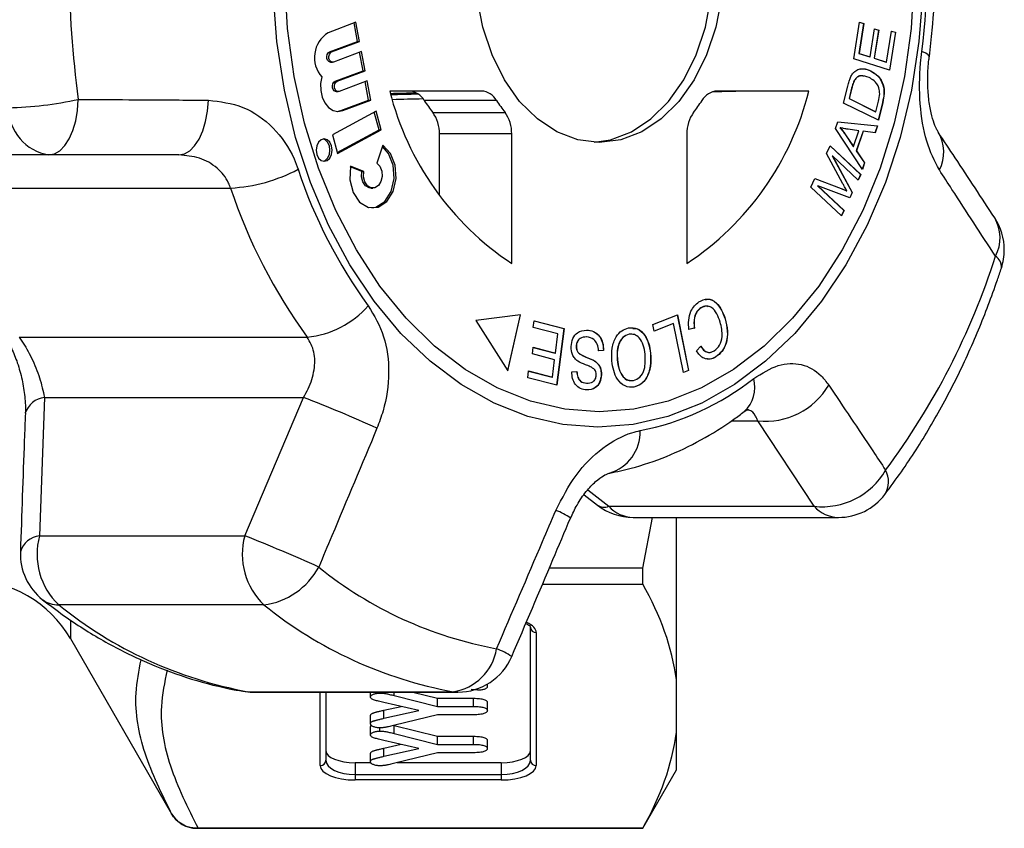
# Model space of a CAD drawing. Extents: x -40 to 608, y 8 to 358.
# Drawn here: x 200 to 233, y 12 to 40 of the extents above; entities that cross this region are included whole.
import ezdxf

# ---------------------------------------------------------------- set-up
doc = ezdxf.new("R2010")
doc.units = 0
doc.layers.get('0').update_dxf_attribs({"linetype": 'CONTINUOUS'})

msp = doc.modelspace()

# ---------------------------------------------------------------- linework, layer by layer
at = {"color": 7, "linetype": 'CONTINUOUS'}
for p, q in [((211.183, 40.088), (210.226, 39.725)), ((211.236, 39.433), (211.117, 40.063)), ((211.307, 39.433), (211.183, 40.088)), ((228.228, 38.832), (228.425, 40.086)), ((228.562, 40.041), (228.402, 39.016)), ((228.569, 40.041), (228.409, 39.016)), ((228.425, 40.086), (228.569, 40.041)), ((228.425, 40.084), (228.562, 40.041)), ((228.562, 40.041), (228.569, 40.041)), ((228.785, 38.898), (228.935, 39.858)), ((229.072, 39.813), (228.921, 38.853)), ((229.079, 39.813), (228.928, 38.853)), ((228.935, 39.858), (229.079, 39.813)), ((228.935, 39.856), (229.072, 39.813)), ((229.072, 39.813), (229.079, 39.813)), ((229.346, 38.722), (229.513, 39.787)), ((229.512, 39.785), (229.651, 39.742)), ((229.513, 39.787), (229.658, 39.742)), ((229.651, 39.742), (229.448, 38.45)), ((229.658, 39.742), (229.455, 38.448)), ((229.651, 39.742), (229.658, 39.742)), ((210.279, 39.07), (211.236, 39.433)), ((210.35, 39.07), (211.307, 39.433)), ((211.236, 39.433), (211.307, 39.433)), ((210.279, 39.07), (210.35, 39.07)), ((211.373, 39.083), (210.416, 38.72)), ((211.427, 38.428), (211.307, 39.058)), ((211.497, 38.428), (211.373, 39.083)), ((229.455, 38.448), (228.228, 38.832)), ((228.402, 39.016), (228.778, 38.898)), ((228.402, 39.016), (228.409, 39.016)), ((228.409, 39.016), (228.785, 38.898)), ((228.778, 38.898), (228.785, 38.898)), ((228.921, 38.853), (229.339, 38.722)), ((228.921, 38.853), (228.928, 38.853)), ((228.928, 38.853), (229.346, 38.722)), ((210.312, 38.714), (210.383, 38.714)), ((229.339, 38.722), (229.346, 38.722)), ((210.469, 38.065), (211.427, 38.428)), ((210.54, 38.065), (211.497, 38.428)), ((211.427, 38.428), (211.497, 38.428)), ((228.249, 38.104), (228.256, 38.104)), ((228.803, 38.421), (228.81, 38.421)), ((210.469, 38.065), (210.54, 38.065)), ((211.564, 38.079), (210.606, 37.716)), ((211.617, 37.423), (211.498, 38.054)), ((211.688, 37.423), (211.564, 38.079)), ((227.876, 37.32), (228.02, 37.9)), ((228.153, 37.827), (228.065, 37.473)), ((228.16, 37.827), (228.072, 37.473)), ((228.153, 37.827), (228.16, 37.827)), ((210.502, 37.71), (210.573, 37.71)), ((210.66, 37.061), (211.617, 37.423)), ((210.73, 37.061), (211.688, 37.423)), ((211.617, 37.423), (211.688, 37.423)), ((215.477, 37.731), (212.337, 37.731)), ((226.691, 37.731), (223.551, 37.731)), ((228.065, 37.473), (228.975, 37.022)), ((228.065, 37.473), (228.072, 37.473)), ((228.072, 37.473), (228.982, 37.022)), ((215.998, 37.407), (213.523, 37.407)), ((229.068, 36.73), (227.876, 37.32)), ((228.982, 37.022), (229.071, 37.382)), ((229.211, 37.338), (229.062, 36.733)), ((229.218, 37.338), (229.068, 36.73)), ((229.211, 37.338), (229.218, 37.338)), ((211.87, 37.036), (210.378, 36.226)), ((210.538, 37.033), (210.66, 37.061)), ((210.66, 37.061), (210.73, 37.061)), ((211.972, 36.403), (211.809, 37.003)), ((212.042, 36.403), (211.87, 37.036)), ((213.811, 36.999), (216.286, 36.999)), ((228.975, 37.022), (228.982, 37.022)), ((227.601, 36.446), (227.681, 36.674)), ((228.521, 35.042), (227.601, 36.446)), ((227.681, 36.674), (229.042, 36.542)), ((227.681, 36.673), (229.035, 36.542)), ((227.751, 36.472), (227.759, 36.472)), ((228.405, 36.371), (228.033, 36.422)), ((229.035, 36.542), (228.951, 36.301)), ((229.042, 36.542), (228.958, 36.3)), ((229.035, 36.542), (229.042, 36.542)), ((210.378, 36.226), (210.55, 35.593)), ((210.541, 35.626), (211.972, 36.403)), ((210.55, 35.593), (212.042, 36.403)), ((211.972, 36.403), (212.042, 36.403)), ((216.515, 36.262), (214.04, 36.262)), ((214.04, 34.156), (214.04, 36.262)), ((216.515, 31.822), (216.515, 36.262)), ((222.512, 36.262), (222.512, 31.822)), ((227.938, 36.235), (228.209, 35.828)), ((227.938, 36.235), (227.945, 36.235)), ((227.945, 36.235), (228.216, 35.828)), ((228.216, 35.828), (228.405, 36.371)), ((228.543, 36.352), (228.31, 35.682)), ((228.55, 36.352), (228.317, 35.682)), ((228.543, 36.352), (228.55, 36.352)), ((228.958, 36.3), (228.55, 36.352)), ((212.106, 35.876), (211.9, 35.263)), ((227.292, 35.591), (227.416, 35.856)), ((227.414, 35.851), (228.46, 34.872)), ((227.416, 35.856), (228.467, 34.872)), ((228.209, 35.828), (228.216, 35.828)), ((200.67, 35.543), (193.643, 35.543)), ((205.117, 35.543), (200.67, 35.543)), ((227.857, 34.551), (227.292, 35.591)), ((227.491, 35.506), (228.169, 34.25)), ((227.491, 35.506), (227.498, 35.506)), ((227.498, 35.506), (228.176, 34.25)), ((228.378, 34.682), (227.498, 35.506)), ((228.31, 35.682), (228.592, 35.267)), ((228.31, 35.682), (228.317, 35.682)), ((228.317, 35.682), (228.599, 35.267)), ((211.383, 34.975), (210.987, 35.13)), ((211.454, 34.975), (210.992, 35.155)), ((228.592, 35.267), (228.516, 35.049)), ((228.599, 35.267), (228.521, 35.042)), ((228.592, 35.267), (228.599, 35.267)), ((211.383, 34.975), (211.454, 34.975)), ((226.752, 34.437), (226.89, 34.733)), ((226.889, 34.731), (227.792, 34.389)), ((226.89, 34.733), (227.799, 34.389)), ((228.46, 34.872), (228.373, 34.687)), ((228.467, 34.872), (228.378, 34.682)), ((228.46, 34.872), (228.467, 34.872)), ((197.022, 34.408), (206.891, 34.408)), ((211.692, 34.402), (211.762, 34.402)), ((227.803, 33.454), (226.752, 34.437)), ((226.99, 34.481), (227.885, 33.643)), ((226.99, 34.481), (226.997, 34.481)), ((226.997, 34.481), (227.892, 33.643)), ((228.093, 34.073), (226.997, 34.481)), ((227.792, 34.389), (227.799, 34.389)), ((227.982, 34.314), (227.989, 34.314)), ((228.169, 34.25), (228.087, 34.075)), ((228.176, 34.25), (228.093, 34.073)), ((228.169, 34.25), (228.176, 34.25)), ((227.885, 33.643), (227.798, 33.458)), ((227.892, 33.643), (227.803, 33.454)), ((227.885, 33.643), (227.892, 33.643)), ((216.82, 30.066), (215.289, 29.866)), ((216.38, 28.155), (216.812, 30.065)), ((216.385, 28.147), (216.82, 30.066)), ((221.346, 29.729), (222.19, 30.066)), ((222.183, 30.064), (222.565, 28.157)), ((222.19, 30.066), (222.572, 28.157)), ((222.994, 30.306), (223.001, 30.306)), ((215.289, 29.866), (216.385, 28.147)), ((217.254, 29.634), (217.283, 29.863)), ((217.283, 29.863), (218.31, 29.599)), ((217.283, 29.862), (218.303, 29.599)), ((221.391, 29.503), (221.346, 29.729)), ((222.056, 29.77), (221.391, 29.503)), ((222.049, 29.77), (221.391, 29.506)), ((222.049, 29.77), (222.056, 29.77)), ((222.393, 28.086), (222.056, 29.77)), ((223.818, 29.928), (223.826, 29.928)), ((218.098, 29.416), (217.254, 29.634)), ((218.013, 28.754), (218.098, 29.416)), ((218.303, 29.599), (218.053, 27.656)), ((218.31, 29.599), (218.06, 27.654)), ((218.303, 29.599), (218.31, 29.599)), ((219.074, 29.542), (219.081, 29.542)), ((220.66, 29.388), (220.531, 29.397)), ((220.531, 29.397), (220.538, 29.397)), ((222.764, 29.608), (222.575, 29.562)), ((222.771, 29.608), (222.582, 29.562)), ((222.764, 29.608), (222.771, 29.608)), ((199.646, 29.3), (209.515, 29.3)), ((222.836, 28.833), (222.986, 28.994)), ((217.223, 28.722), (217.252, 28.95)), ((217.984, 28.526), (217.223, 28.722)), ((217.252, 28.95), (218.013, 28.754)), ((217.252, 28.948), (218.006, 28.754)), ((218.006, 28.754), (218.013, 28.754)), ((218.721, 28.986), (218.728, 28.986)), ((218.878, 28.699), (218.885, 28.699)), ((219.655, 28.843), (219.48, 28.83)), ((219.662, 28.843), (219.487, 28.83)), ((219.655, 28.843), (219.662, 28.843)), ((221.264, 28.75), (221.271, 28.75)), ((217.907, 27.93), (217.984, 28.526)), ((219.393, 28.454), (219.4, 28.454)), ((220.128, 28.519), (220.135, 28.519)), ((223.502, 28.623), (223.509, 28.623)), ((217.065, 27.91), (217.094, 28.139)), ((217.094, 28.139), (217.907, 27.93)), ((217.094, 28.137), (217.9, 27.93)), ((218.57, 28.107), (218.748, 28.118)), ((219.582, 28.013), (219.589, 28.013)), ((222.572, 28.157), (222.393, 28.086)), ((222.565, 28.157), (222.393, 28.088)), ((222.565, 28.157), (222.572, 28.157)), ((218.06, 27.654), (217.065, 27.91)), ((217.9, 27.93), (217.907, 27.93)), ((219.074, 27.722), (219.081, 27.722)), ((220.693, 27.587), (220.7, 27.587)), ((200.514, 27.234), (200.347, 22.493)), ((200.514, 27.234), (209.385, 27.234)), ((207.374, 22.493), (209.385, 27.234)), ((226.868, 23.505), (224.938, 26.435)), ((218.991, 23.9), (219.45, 23.543)), ((219.841, 23.505), (226.868, 23.505)), ((220.672, 23.123), (227.7, 23.123)), ((221.001, 21.387), (221.332, 23.123)), ((222.156, 17.554), (222.156, 23.123)), ((200.347, 22.493), (207.374, 22.493)), ((221.001, 21.387), (217.803, 21.387)), ((221.001, 20.84), (221.001, 21.387)), ((217.571, 20.84), (221.001, 20.84)), ((208.031, 20.127), (201.004, 20.127)), ((217.156, 14.808), (217.156, 19.365)), ((201.403, 18.971), (204.867, 12.971)), ((217.356, 19.18), (217.356, 14.624)), ((222.156, 15.76), (222.156, 17.554)), ((215.342, 17.204), (215.126, 17.226)), ((215.682, 17.329), (215.682, 17.41)), ((207.478, 17.152), (214.505, 17.152)), ((207.648, 17.138), (214.675, 17.138)), ((210.156, 17.138), (210.156, 14.808)), ((211.682, 16.972), (211.682, 17.138)), ((212.001, 17.104), (212.001, 17.138)), ((212.492, 17.019), (213.977, 16.649)), ((213.128, 17.138), (213.977, 16.926)), ((213.977, 16.926), (215.204, 16.926)), ((213.977, 16.649), (213.977, 16.926)), ((215.204, 16.649), (215.204, 16.926)), ((213.332, 16.511), (212.142, 16.784)), ((212.142, 16.518), (212.725, 16.65)), ((213.977, 16.649), (215.204, 16.649)), ((215.682, 16.505), (215.682, 16.782)), ((211.682, 16.052), (211.682, 16.329)), ((212.142, 16.241), (212.142, 16.518)), ((212.142, 16.241), (213.332, 16.511)), ((213.977, 16.362), (212.513, 16)), ((215.204, 16.362), (213.977, 16.362)), ((211.682, 15.671), (211.682, 15.948)), ((212.001, 15.803), (212.001, 15.915)), ((212.492, 15.995), (213.977, 15.625)), ((212.492, 15.718), (212.492, 15.995)), ((212.492, 15.718), (213.977, 15.348)), ((213.977, 15.625), (215.204, 15.625)), ((213.977, 15.348), (213.977, 15.625)), ((215.204, 15.348), (215.204, 15.625)), ((222.156, 14.471), (222.156, 15.76)), ((213.332, 15.21), (212.142, 15.483)), ((212.142, 15.217), (212.725, 15.349)), ((212.142, 14.94), (212.142, 15.217)), ((212.142, 14.94), (213.332, 15.21)), ((213.977, 15.348), (215.204, 15.348)), ((215.682, 15.204), (215.682, 15.481)), ((211.682, 14.751), (211.682, 15.028)), ((213.977, 15.061), (212.513, 14.699)), ((215.204, 15.061), (213.977, 15.061)), ((211.694, 14.719), (211.156, 14.719)), ((211.156, 14.719), (211.156, 14.311)), ((216.156, 14.719), (212.592, 14.719)), ((216.156, 14.719), (216.156, 14.311)), ((211.156, 14.311), (211.156, 14.127)), ((211.156, 14.311), (216.156, 14.311)), ((216.156, 14.311), (216.156, 14.127)), ((221.001, 12.471), (222.156, 14.471)), ((216.156, 14.127), (211.156, 14.127)), ((221.001, 12.474), (205.776, 12.474)), ((221.001, 12.471), (221.001, 12.474)), ((205.733, 12.471), (221.001, 12.471))]:
    msp.add_line(p, q, dxfattribs=at)
at = {"color": 8, "linetype": 'CONTINUOUS'}
for p, q in [((224.041, 26.435), (224.938, 26.435)), ((219.12, 24.065), (219.841, 23.505)), ((201.403, 19.584), (201.403, 18.971)), ((207.307, 17.167), (207.478, 17.152)), ((207.648, 17.138), (207.478, 17.152)), ((209.956, 14.624), (209.956, 17.138)), ((212.492, 17.019), (212.492, 17.138)), ((214.675, 17.138), (214.505, 17.152)), ((204.867, 12.971), (204.867, 12.972)), ((205.733, 12.474), (205.733, 12.471))]:
    msp.add_line(p, q, dxfattribs=at)
at = {"color": 7, "linetype": 'CONTINUOUS', "flags": 128}
for points in [[(219.337, 35.977), (219.897, 36.062), (220.611, 36.333), (221.282, 36.775), (221.887, 37.375), (222.41, 38.115), (222.835, 38.971), (223.147, 39.919), (223.338, 40.929), (223.403, 41.971), (223.338, 43.013), (223.147, 44.023), (222.835, 44.971), (222.41, 45.828), (221.887, 46.568), (221.282, 47.167), (220.611, 47.609), (219.897, 47.88), (219.337, 47.966)], [(219.514, 26.735), (218.329, 26.827), (217.158, 27.103), (216.016, 27.56), (214.916, 28.192), (213.872, 28.991), (212.896, 29.947), (212.001, 31.05), (211.197, 32.285), (210.494, 33.638), (209.901, 35.091), (209.424, 36.629), (209.07, 38.231), (208.842, 39.878), (208.744, 41.551)], [(230.284, 41.551), (230.186, 39.878), (229.958, 38.231), (229.604, 36.629), (229.127, 35.091), (228.533, 33.638), (227.83, 32.285), (227.027, 31.05), (226.131, 29.947), (225.156, 28.991), (224.112, 28.192), (223.012, 27.56), (221.87, 27.103), (220.699, 26.827), (219.514, 26.735)], [(219.466, 26.217), (218.261, 26.309), (217.071, 26.585), (215.909, 27.042), (214.788, 27.673), (213.722, 28.472), (212.724, 29.429), (211.805, 30.534), (210.975, 31.772), (210.245, 33.13), (209.623, 34.592), (209.117, 36.14), (208.732, 37.757), (208.472, 39.423), (208.342, 41.118)], [(219.514, 35.971), (218.777, 36.062), (218.063, 36.333), (217.393, 36.775), (216.787, 37.375), (216.264, 38.115), (215.84, 38.971), (215.527, 39.919), (215.336, 40.929)], [(230.589, 41.118), (230.459, 39.423), (230.2, 37.757), (229.814, 36.14), (229.308, 34.592), (228.686, 33.13), (227.956, 31.772), (227.127, 30.534), (226.207, 29.429), (225.209, 28.472), (224.143, 27.673), (223.023, 27.042), (221.86, 26.585), (220.67, 26.309), (219.466, 26.217)], [(223.692, 40.929), (223.501, 39.919), (223.188, 38.971), (222.764, 38.115), (222.241, 37.375), (221.635, 36.775), (220.965, 36.333), (220.251, 36.062), (219.514, 35.971)], [(210.312, 38.714), (210.295, 38.716), (210.248, 38.738), (210.211, 38.785), (210.189, 38.848), (210.185, 38.919), (210.201, 38.986), (210.234, 39.039), (210.279, 39.07)], [(210.416, 38.72), (210.366, 38.716), (210.319, 38.738), (210.281, 38.785), (210.259, 38.848), (210.256, 38.919), (210.272, 38.986), (210.305, 39.039), (210.35, 39.07)], [(210.011, 38.216), (209.969, 37.985), (209.974, 37.748), (210.025, 37.521), (210.117, 37.323), (210.245, 37.168), (210.397, 37.068), (210.564, 37.031), (210.73, 37.061)], [(210.502, 37.71), (210.486, 37.711), (210.438, 37.734), (210.401, 37.78), (210.379, 37.844), (210.376, 37.914), (210.392, 37.981), (210.425, 38.034), (210.469, 38.065)], [(210.606, 37.716), (210.556, 37.711), (210.509, 37.734), (210.472, 37.78), (210.45, 37.844), (210.446, 37.914), (210.462, 37.981), (210.495, 38.034), (210.54, 38.065)], [(200.67, 35.543), (200.86, 35.579), (201.044, 35.686), (201.214, 35.86), (201.364, 36.094), (201.49, 36.381), (201.586, 36.709), (201.649, 37.068), (201.676, 37.443)], [(205.117, 35.543), (205.306, 35.578), (205.49, 35.683), (205.659, 35.854), (205.81, 36.085), (205.936, 36.367), (206.033, 36.691), (206.098, 37.045), (206.128, 37.417)], [(210.091, 36.091), (209.987, 36.062), (209.898, 35.979), (209.84, 35.854), (209.819, 35.707), (209.84, 35.56), (209.898, 35.435), (209.987, 35.352), (210.091, 35.323), (210.195, 35.352), (210.283, 35.435), (210.342, 35.56), (210.362, 35.707), (210.342, 35.854), (210.283, 35.979), (210.195, 36.062), (210.091, 36.091)], [(210.055, 35.326), (210.124, 35.352), (210.212, 35.435), (210.271, 35.56), (210.292, 35.707), (210.271, 35.854), (210.212, 35.979), (210.124, 36.062), (210.055, 36.088)], [(210.992, 35.155), (210.971, 34.693), (211.083, 34.258), (211.309, 33.923), (211.611, 33.744), (211.939, 33.752), (212.236, 33.944), (212.455, 34.29), (212.557, 34.73), (212.525, 35.191), (212.366, 35.595), (212.106, 35.876)], [(211.727, 33.725), (211.868, 33.752), (212.166, 33.944), (212.384, 34.29), (212.486, 34.73), (212.455, 35.191), (212.295, 35.595), (212.091, 35.833)], [(211.9, 35.263), (212.004, 35.151), (212.068, 34.989), (212.08, 34.805), (212.039, 34.629), (211.952, 34.491), (211.833, 34.414), (211.702, 34.411), (211.581, 34.482), (211.491, 34.616), (211.446, 34.79), (211.454, 34.975)], [(211.692, 34.402), (211.631, 34.411), (211.51, 34.482), (211.42, 34.616), (211.375, 34.79), (211.383, 34.975)]]:
    msp.add_lwpolyline(points, dxfattribs=at)
at = {"color": 8, "linetype": 'CONTINUOUS', "flags": 128}
msp.add_lwpolyline([(230.813, 38.917), (230.813, 38.929), (230.779, 38.975), (230.692, 39.027), (230.556, 39.082)], dxfattribs=at)
at = {"color": 7, "linetype": 'CONTINUOUS'}
for centre, radius, start, end in [((234.443, 41.971), 33.078, 172.1323, 187.8677), ((208.198, 41.971), 22.544, 352.6369, 7.3631), ((210.762, 38.879), 1.002, 122.3818, 221.4238), ((199, 49.709), 12.554, 271.2851, 282.3085), ((222.058, 40.173), 10.023, 194.1011, 236.4276), ((212.966, 37.093), 0.639, 29.451, 86.8232), ((215.441, 37.093), 0.639, 29.451, 86.8232), ((216.97, 40.173), 10.023, 303.5724, 345.8989), ((223.586, 37.093), 0.639, 93.1768, 150.549), ((200.933, 37.174), 1.652, 180.5378, 260.8087), ((218.725, 40.779), 6.2, 212.9534, 217.5754), ((221.2, 40.779), 6.2, 212.9534, 217.5754), ((217.828, 40.779), 6.2, 322.4246, 327.0466), ((212.821, 36.287), 1.219, 358.8236, 35.7042), ((215.296, 36.287), 1.219, 358.8236, 35.7042), ((223.732, 36.287), 1.219, 144.2958, 181.1764), ((206.596, 39.959), 5.559, 273.0364, 297.9514), ((225.334, 40.382), 16.991, 198.2943, 216.0888), ((224.516, 40.234), 18.563, 198.2943, 216.0888), ((231.38, 32.288), 2, 0, 33.3024), ((209.322, 39.645), 24.935, 323.302, 342.3149), ((231.38, 32.288), 2, 341.8292, 0), ((209.2, 32.482), 3.197, 275.6452, 318.7436), ((219.106, 35.153), 9.237, 281.294, 308.0641), ((225.216, 28.915), 2.495, 263.6151, 329.6947), ((191.495, -18.907), 49.488, 65.647, 68.8071), ((227.151, 25.981), 2.492, 263.4812, 330.2327), ((227.7, 25.123), 2, 270, 322.7306), ((220.672, 25.123), 2, 232.2079, 270), ((200.44, 21.719), 0.78, 96.8325, 163.2624), ((202.664, 21.862), 2.401, 164.7734, 226.2793), ((209.691, 21.862), 2.401, 164.7734, 226.2793), ((188.108, -26.635), 52.77, 65.6004, 68.5864), ((201.692, 21.875), 2, 178.0378, 231.7916), ((207.717, 22.588), 2.48, 277.2705, 331.9794), ((218.444, 31.975), 13.573, 231.0272, 259.6147), ((197.939, 16.971), 4, 30, 90), ((210.079, 31.345), 14.429, 231.0272, 259.6147), ((217.106, 31.345), 14.429, 231.0272, 259.6147), ((217.348, 19.373), 0.193, 182.3555, 272.1761), ((214.241, 18.912), 1.779, 278.5338, 350.6808), ((214.675, 19.138), 2, 270, 336.9626), ((207.648, 19.138), 2, 260.2894, 270), ((209.963, 14.816), 0.193, 267.8239, 357.6445), ((217.348, 14.816), 0.193, 182.3555, 272.1761), ((205.733, 13.471), 1, 210, 270)]:
    msp.add_arc(centre, radius, start, end, dxfattribs=at)
at = {"color": 8, "linetype": 'CONTINUOUS'}
for centre, radius, start, end in [((229.966, 35.639), 1.339, 332.7286, 30.9965), ((231.885, 32.704), 1.351, 332.0079, 30.3148), ((232.859, 31.707), 0.424, 354.2316, 58.8042), ((223.715, 27.579), 1.127, 312.4177, 15.5117), ((200.606, 26.459), 0.78, 96.7328, 162.7879), ((219.445, 26.052), 1.471, 286.2298, 1.6599), ((228.599, 24.347), 0.818, 327.7768, 28.9747), ((217.274, 21.318), 2.179, 54.8565, 69.7619), ((219.679, 23.896), 0.423, 236.9361, 292.491), ((220.701, 24.281), 1.159, 222.0771, 268.5648), ((227.729, 24.281), 1.159, 222.0771, 268.5648), ((200.98, 20.995), 0.868, 232.8299, 271.635), ((215.124, 16.305), 2.478, 55.8305, 69.363)]:
    msp.add_arc(centre, radius, start, end, dxfattribs=at)
at = {"color": 7, "linetype": 'CONTINUOUS'}
for centre, major_axis, ratio, start_param, end_param in [((380.015, 41.971), (455.808, 11.248), 0.00043, 4.335718, 4.337788), ((380.015, 41.971), (546.97, 13.498), 0.00043, 4.400874, 4.402666), ((742.294, 50.697), (707.062, 17.45), 0.000373, 3.865231, 3.867476), ((742.294, 50.697), (707.062, 17.45), 0.000373, 3.888404, 3.890022), ((211.156, 15.133), (1, 0), 0.414214, 3.141593, 4.712389), ((216.156, 15.133), (1, 0), 0.414214, 4.712389, 6.283185), ((211.156, 14.624), (1.2, 0), 0.414214, 3.141593, 4.712389), ((211.156, 14.808), (1, 0), 0.497056, 3.141593, 4.712389), ((216.156, 14.808), (1, 0), 0.497056, 4.712389, 6.283185), ((216.156, 14.624), (1.2, 0), 0.414214, 4.712389, 6.283185)]:
    msp.add_ellipse(centre, major_axis=major_axis, ratio=ratio, start_param=start_param, end_param=end_param, dxfattribs=at)
at = {"color": 8, "linetype": 'CONTINUOUS'}
msp.add_ellipse((216.156, 19.18), major_axis=(1.2, 0), ratio=0.414214, start_param=0, end_param=0.75291, dxfattribs=at)
at = {"color": 7, "linetype": 'CONTINUOUS'}
for points, knots in [([(230.814, 38.918), (230.849, 39.218), (230.95, 40.076), (231.025, 41.507), (230.999, 43.173), (230.9, 44.344), (230.823, 44.948), (230.814, 45.024)], [0, 0, 0, 0, 0.1484927, 0.4244536, 0.7004987, 0.9620943, 1, 1, 1, 1]), ([(231.156, 35.025), (230.998, 35.333), (230.678, 35.954), (230.47, 37.27), (230.472, 38.357), (230.541, 38.949), (230.556, 39.082)], [0, 0, 0, 0, 0.303776, 0.611412, 0.912925, 1, 1, 1, 1]), ([(231.116, 36.33), (231.098, 36.358), (231.057, 36.421), (230.946, 36.686), (230.844, 37.085), (230.77, 37.605), (230.755, 38.191), (230.773, 38.649), (230.811, 38.878), (230.818, 38.915)], [0, 0, 0, 0, 0.1181161, 0.272229, 0.4385055, 0.6083466, 0.7884538, 0.9656559, 1, 1, 1, 1]), ([(228.258, 38.397), (228.307, 38.429), (228.404, 38.492), (228.598, 38.505), (228.73, 38.453), (228.81, 38.421)], [0, 0, 0, 0, 0.279774, 0.559944, 1, 1, 1, 1]), ([(228.459, 38.484), (228.492, 38.489), (228.609, 38.507), (228.722, 38.457), (228.803, 38.421)], [0, 0, 0, 0, 0.285261, 1, 1, 1, 1]), ([(228.02, 37.9), (228.034, 37.957), (228.059, 38.057), (228.095, 38.15), (228.111, 38.192)], [0, 0, 0, 0, 0.560159, 1, 1, 1, 1]), ([(228.111, 38.192), (228.134, 38.237), (228.175, 38.318), (228.233, 38.373), (228.258, 38.397)], [0, 0, 0, 0, 0.559963, 1, 1, 1, 1]), ([(228.249, 38.104), (228.227, 38.055), (228.188, 37.967), (228.164, 37.87), (228.153, 37.827)], [0, 0, 0, 0, 0.559286, 1, 1, 1, 1]), ([(228.256, 38.104), (228.234, 38.055), (228.195, 37.967), (228.171, 37.87), (228.16, 37.827)], [0, 0, 0, 0, 0.559286, 1, 1, 1, 1]), ([(228.573, 38.227), (228.533, 38.241), (228.454, 38.268), (228.336, 38.212), (228.278, 38.14), (228.249, 38.104)], [0, 0, 0, 0, 0.34401, 0.672591, 1, 1, 1, 1]), ([(228.751, 38.192), (228.654, 38.231), (228.518, 38.285), (228.344, 38.213), (228.285, 38.14), (228.256, 38.104)], [0, 0, 0, 0, 0.558857, 0.779823, 1, 1, 1, 1]), ([(229.09, 37.836), (229.068, 37.884), (229.024, 37.981), (228.906, 38.104), (228.81, 38.159), (228.751, 38.192)], [0, 0, 0, 0, 0.279466, 0.559676, 1, 1, 1, 1]), ([(228.803, 38.421), (228.889, 38.369), (229.059, 38.266), (229.239, 37.98), (229.275, 37.634), (229.233, 37.437), (229.211, 37.338)], [0, 0, 0, 0, 0.280834, 0.559889, 0.779024, 1, 1, 1, 1]), ([(228.81, 38.421), (228.896, 38.369), (229.066, 38.266), (229.247, 37.98), (229.282, 37.634), (229.24, 37.437), (229.218, 37.338)], [0, 0, 0, 0, 0.280834, 0.559889, 0.779024, 1, 1, 1, 1]), ([(229.071, 37.382), (229.092, 37.466), (229.129, 37.616), (229.102, 37.769), (229.09, 37.836)], [0, 0, 0, 0, 0.56174, 1, 1, 1, 1]), ([(201.676, 37.443), (202.828, 37.438), (204.312, 37.43), (205.795, 37.419), (206.128, 37.417)], [0, 0, 0, 0, 0.7753803, 1, 1, 1, 1]), ([(206.128, 37.417), (206.532, 37.367), (207.345, 37.267), (208.385, 36.524), (208.959, 35.701), (209.158, 35.168), (209.202, 35.048)], [0, 0, 0, 0, 0.303776, 0.611412, 0.912925, 1, 1, 1, 1]), ([(227.751, 36.472), (227.788, 36.431), (227.853, 36.357), (227.912, 36.272), (227.938, 36.235)], [0, 0, 0, 0, 0.5599837, 1, 1, 1, 1]), ([(227.759, 36.472), (227.795, 36.431), (227.86, 36.357), (227.919, 36.272), (227.945, 36.235)], [0, 0, 0, 0, 0.559984, 1, 1, 1, 1]), ([(228.033, 36.422), (227.981, 36.43), (227.89, 36.443), (227.799, 36.463), (227.759, 36.472)], [0, 0, 0, 0, 0.56001, 1, 1, 1, 1]), ([(233.051, 33.386), (232.603, 34.07), (231.963, 35.047), (231.31, 36.028), (231.114, 36.322)], [0, 0, 0, 0, 0.700251, 1, 1, 1, 1]), ([(206.891, 34.408), (206.869, 34.465), (206.769, 34.726), (206.44, 35.131), (205.831, 35.479), (205.357, 35.521), (205.117, 35.543)], [0, 0, 0, 0, 0.082328, 0.371653, 0.681065, 1, 1, 1, 1]), ([(233.079, 32.07), (232.582, 32.833), (231.943, 33.816), (231.301, 34.803), (231.156, 35.025)], [0, 0, 0, 0, 0.77538, 1, 1, 1, 1]), ([(227.792, 34.389), (227.828, 34.375), (227.891, 34.351), (227.954, 34.325), (227.982, 34.314)], [0, 0, 0, 0, 0.560004, 1, 1, 1, 1]), ([(227.799, 34.389), (227.835, 34.375), (227.898, 34.351), (227.961, 34.325), (227.989, 34.314)], [0, 0, 0, 0, 0.560004, 1, 1, 1, 1]), ([(227.989, 34.314), (227.964, 34.358), (227.919, 34.436), (227.876, 34.516), (227.857, 34.551)], [0, 0, 0, 0, 0.559996, 1, 1, 1, 1]), ([(229.291, 23.912), (229.481, 24.168), (230.024, 24.9), (230.849, 26.195), (231.733, 27.82), (232.502, 29.511), (232.996, 30.81), (233.235, 31.528), (233.281, 31.664)], [0, 0, 0, 0, 0.114547, 0.326624, 0.538865, 0.751298, 0.952906, 1, 1, 1, 1]), ([(211.604, 30.373), (211.803, 30.035), (212.201, 29.363), (212.354, 28.083), (212.207, 26.991), (211.976, 26.375), (211.902, 26.178)], [0, 0, 0, 0, 0.288696, 0.574271, 0.863721, 1, 1, 1, 1]), ([(222.582, 29.562), (222.574, 29.67), (222.558, 29.884), (222.633, 30.174), (222.764, 30.385), (222.87, 30.464), (222.923, 30.503)], [0, 0, 0, 0, 0.280226, 0.559533, 0.77959, 1, 1, 1, 1]), ([(222.923, 30.503), (223.024, 30.554), (223.224, 30.655), (223.517, 30.508), (223.71, 30.237), (223.787, 30.031), (223.826, 29.928)], [0, 0, 0, 0, 0.279992, 0.558086, 0.778918, 1, 1, 1, 1]), ([(223.244, 30.342), (223.22, 30.351), (223.136, 30.382), (223.053, 30.337), (222.994, 30.306)], [0, 0, 0, 0, 0.286527, 1, 1, 1, 1]), ([(223.651, 29.817), (223.616, 29.915), (223.546, 30.11), (223.381, 30.326), (223.177, 30.384), (223.06, 30.332), (223.001, 30.306)], [0, 0, 0, 0, 0.28107, 0.560364, 0.779919, 1, 1, 1, 1]), ([(223.152, 30.581), (223.175, 30.59), (223.297, 30.639), (223.51, 30.5), (223.702, 30.239), (223.78, 30.032), (223.818, 29.928)], [0, 0, 0, 0, 0.080065, 0.435378, 0.71753, 1, 1, 1, 1]), ([(222.994, 30.306), (222.946, 30.267), (222.848, 30.19), (222.739, 29.938), (222.754, 29.733), (222.764, 29.608)], [0, 0, 0, 0, 0.280812, 0.561058, 1, 1, 1, 1]), ([(223.001, 30.306), (222.953, 30.267), (222.855, 30.19), (222.746, 29.938), (222.761, 29.733), (222.771, 29.608)], [0, 0, 0, 0, 0.280812, 0.561058, 1, 1, 1, 1]), ([(223.448, 28.83), (223.516, 28.885), (223.652, 28.994), (223.759, 29.383), (223.692, 29.653), (223.651, 29.817)], [0, 0, 0, 0, 0.280389, 0.559593, 1, 1, 1, 1]), ([(223.818, 29.928), (223.853, 29.791), (223.922, 29.516), (223.875, 29.099), (223.715, 28.789), (223.573, 28.678), (223.502, 28.623)], [0, 0, 0, 0, 0.280477, 0.559495, 0.779585, 1, 1, 1, 1]), ([(223.826, 29.928), (223.86, 29.791), (223.929, 29.516), (223.882, 29.099), (223.722, 28.789), (223.58, 28.678), (223.509, 28.623)], [0, 0, 0, 0, 0.280477, 0.559495, 0.779585, 1, 1, 1, 1]), ([(199.015, 29.547), (199.064, 29.481), (199.188, 29.315), (199.396, 28.922), (199.601, 28.412), (199.762, 27.837), (199.851, 27.254), (199.874, 26.861), (199.86, 26.696), (199.86, 26.69)], [0, 0, 0, 0, 0.107322, 0.272494, 0.441737, 0.624162, 0.808102, 0.993373, 1, 1, 1, 1]), ([(218.548, 28.973), (218.562, 29.071), (218.59, 29.265), (218.79, 29.509), (218.971, 29.53), (219.081, 29.542)], [0, 0, 0, 0, 0.279885, 0.560012, 1, 1, 1, 1]), ([(219.074, 29.542), (219.154, 29.533), (219.314, 29.515), (219.517, 29.361), (219.637, 29.111), (219.649, 28.933), (219.655, 28.843)], [0, 0, 0, 0, 0.280999, 0.56015, 0.77996, 1, 1, 1, 1]), ([(219.081, 29.542), (219.161, 29.533), (219.321, 29.515), (219.524, 29.361), (219.644, 29.111), (219.656, 28.933), (219.662, 28.843)], [0, 0, 0, 0, 0.280999, 0.56015, 0.77996, 1, 1, 1, 1]), ([(219.945, 28.486), (219.941, 28.633), (219.932, 28.926), (220.063, 29.307), (220.279, 29.542), (220.438, 29.593), (220.517, 29.619)], [0, 0, 0, 0, 0.28034, 0.559487, 0.779621, 1, 1, 1, 1]), ([(220.531, 29.397), (220.455, 29.369), (220.302, 29.314), (220.16, 29.057), (220.113, 28.778), (220.123, 28.606), (220.128, 28.519)], [0, 0, 0, 0, 0.2791666, 0.5582518, 0.7788044, 1, 1, 1, 1]), ([(220.538, 29.397), (220.462, 29.369), (220.309, 29.314), (220.168, 29.057), (220.12, 28.778), (220.13, 28.606), (220.135, 28.519)], [0, 0, 0, 0, 0.279167, 0.558252, 0.778804, 1, 1, 1, 1]), ([(220.517, 29.619), (220.62, 29.621), (220.825, 29.625), (221.073, 29.394), (221.22, 29.082), (221.254, 28.86), (221.271, 28.75)], [0, 0, 0, 0, 0.279589, 0.558765, 0.779303, 1, 1, 1, 1]), ([(221.081, 28.719), (221.066, 28.826), (221.037, 29.038), (220.898, 29.277), (220.719, 29.406), (220.598, 29.4), (220.538, 29.397)], [0, 0, 0, 0, 0.280606, 0.559824, 0.779797, 1, 1, 1, 1]), ([(220.666, 29.6), (220.715, 29.599), (220.866, 29.595), (221.066, 29.391), (221.213, 29.083), (221.247, 28.861), (221.264, 28.75)], [0, 0, 0, 0, 0.157345, 0.483893, 0.741854, 1, 1, 1, 1]), ([(199.646, 29.3), (199.679, 29.254), (199.829, 29.045), (200.095, 28.575), (200.377, 27.891), (200.468, 27.455), (200.514, 27.234)], [0, 0, 0, 0, 0.082328, 0.371653, 0.681065, 1, 1, 1, 1]), ([(209.385, 27.234), (209.441, 27.332), (209.613, 27.633), (209.777, 28.164), (209.791, 28.798), (209.606, 29.134), (209.515, 29.3)], [0, 0, 0, 0, 0.14425, 0.443471, 0.725512, 1, 1, 1, 1]), ([(219.076, 29.307), (218.997, 29.302), (218.877, 29.294), (218.765, 29.169), (218.728, 29.069), (218.723, 29.014), (218.721, 28.986)], [0, 0, 0, 0, 0.499137, 0.748637, 0.874337, 1, 1, 1, 1]), ([(219.083, 29.307), (219.004, 29.302), (218.884, 29.294), (218.772, 29.169), (218.735, 29.069), (218.73, 29.014), (218.728, 28.986)], [0, 0, 0, 0, 0.499137, 0.748637, 0.874337, 1, 1, 1, 1]), ([(219.487, 28.83), (219.479, 28.908), (219.462, 29.063), (219.31, 29.263), (219.169, 29.29), (219.083, 29.307)], [0, 0, 0, 0, 0.280905, 0.560059, 1, 1, 1, 1]), ([(222.979, 28.994), (223.013, 28.945), (223.081, 28.846), (223.208, 28.774), (223.298, 28.767), (223.335, 28.784), (223.336, 28.784)], [0, 0, 0, 0, 0.356981, 0.711994, 0.991875, 1, 1, 1, 1]), ([(222.986, 28.994), (223.02, 28.945), (223.087, 28.847), (223.215, 28.771), (223.342, 28.774), (223.413, 28.812), (223.448, 28.83)], [0, 0, 0, 0, 0.280562, 0.559577, 0.779543, 1, 1, 1, 1]), ([(218.776, 28.478), (218.74, 28.507), (218.668, 28.565), (218.567, 28.727), (218.555, 28.88), (218.548, 28.973)], [0, 0, 0, 0, 0.281414, 0.562062, 1, 1, 1, 1]), ([(218.721, 28.986), (218.722, 28.95), (218.726, 28.876), (218.781, 28.765), (218.841, 28.724), (218.878, 28.699)], [0, 0, 0, 0, 0.280021, 0.559707, 1, 1, 1, 1]), ([(218.728, 28.986), (218.73, 28.95), (218.733, 28.876), (218.788, 28.765), (218.849, 28.724), (218.885, 28.699)], [0, 0, 0, 0, 0.280021, 0.559707, 1, 1, 1, 1]), ([(218.878, 28.699), (218.937, 28.671), (219.033, 28.625), (219.17, 28.573), (219.285, 28.525), (219.357, 28.478), (219.393, 28.454)], [0, 0, 0, 0, 0.339983, 0.56008, 0.780153, 1, 1, 1, 1]), ([(218.885, 28.699), (218.944, 28.671), (219.04, 28.625), (219.177, 28.573), (219.292, 28.525), (219.364, 28.478), (219.4, 28.454)], [0, 0, 0, 0, 0.339983, 0.56008, 0.780153, 1, 1, 1, 1]), ([(220.679, 27.81), (220.757, 27.84), (220.913, 27.898), (221.106, 28.238), (221.09, 28.536), (221.081, 28.719)], [0, 0, 0, 0, 0.280213, 0.559774, 1, 1, 1, 1]), ([(221.264, 28.75), (221.27, 28.6), (221.284, 28.301), (221.153, 27.911), (220.938, 27.66), (220.775, 27.611), (220.693, 27.587)], [0, 0, 0, 0, 0.2805836, 0.5596005, 0.7795871, 1, 1, 1, 1]), ([(221.271, 28.75), (221.278, 28.6), (221.291, 28.301), (221.16, 27.911), (220.945, 27.66), (220.782, 27.611), (220.7, 27.587)], [0, 0, 0, 0, 0.280584, 0.5596, 0.779587, 1, 1, 1, 1]), ([(223.509, 28.623), (223.443, 28.589), (223.312, 28.522), (223.113, 28.552), (222.95, 28.665), (222.874, 28.777), (222.836, 28.833)], [0, 0, 0, 0, 0.280137, 0.559477, 0.779581, 1, 1, 1, 1]), ([(219.36, 28.182), (219.308, 28.221), (219.206, 28.298), (219.002, 28.36), (218.862, 28.433), (218.776, 28.478)], [0, 0, 0, 0, 0.278858, 0.55948, 1, 1, 1, 1]), ([(219.393, 28.454), (219.424, 28.426), (219.484, 28.372), (219.566, 28.225), (219.576, 28.094), (219.582, 28.013)], [0, 0, 0, 0, 0.281215, 0.561962, 1, 1, 1, 1]), ([(219.4, 28.454), (219.431, 28.426), (219.491, 28.372), (219.573, 28.225), (219.583, 28.094), (219.589, 28.013)], [0, 0, 0, 0, 0.281215, 0.561962, 1, 1, 1, 1]), ([(220.7, 27.587), (220.596, 27.585), (220.387, 27.582), (220.135, 27.821), (219.992, 28.146), (219.961, 28.373), (219.945, 28.486)], [0, 0, 0, 0, 0.279595, 0.558548, 0.779054, 1, 1, 1, 1]), ([(220.128, 28.519), (220.142, 28.41), (220.172, 28.193), (220.305, 27.943), (220.446, 27.824), (220.525, 27.821), (220.543, 27.821)], [0, 0, 0, 0, 0.33272, 0.663619, 0.924192, 1, 1, 1, 1]), ([(220.135, 28.519), (220.149, 28.41), (220.179, 28.194), (220.311, 27.939), (220.494, 27.804), (220.617, 27.808), (220.679, 27.81)], [0, 0, 0, 0, 0.280772, 0.560006, 0.779895, 1, 1, 1, 1]), ([(223.502, 28.623), (223.436, 28.585), (223.333, 28.526), (223.225, 28.551), (223.187, 28.56)], [0, 0, 0, 0, 0.6426967, 1, 1, 1, 1]), ([(224.801, 27.88), (225.084, 28.058), (225.645, 28.41), (226.451, 28.42), (227.023, 28.113), (227.286, 27.766), (227.37, 27.656)], [0, 0, 0, 0, 0.288696, 0.574271, 0.863721, 1, 1, 1, 1]), ([(219.083, 27.49), (219.013, 27.5), (218.872, 27.518), (218.694, 27.654), (218.587, 27.872), (218.576, 28.029), (218.57, 28.107)], [0, 0, 0, 0, 0.280844, 0.560185, 0.779878, 1, 1, 1, 1]), ([(218.741, 28.118), (218.748, 28.054), (218.762, 27.925), (218.882, 27.747), (219.001, 27.731), (219.074, 27.722)], [0, 0, 0, 0, 0.280998, 0.560118, 1, 1, 1, 1]), ([(218.748, 28.118), (218.755, 28.054), (218.769, 27.925), (218.889, 27.747), (219.008, 27.731), (219.081, 27.722)], [0, 0, 0, 0, 0.280998, 0.560118, 1, 1, 1, 1]), ([(219.582, 28.013), (219.569, 27.921), (219.544, 27.737), (219.35, 27.513), (219.18, 27.499), (219.076, 27.49)], [0, 0, 0, 0, 0.279766, 0.55935, 1, 1, 1, 1]), ([(219.081, 27.722), (219.155, 27.723), (219.265, 27.723), (219.368, 27.838), (219.404, 27.928), (219.408, 27.979), (219.41, 28.004)], [0, 0, 0, 0, 0.499411, 0.748952, 0.874428, 1, 1, 1, 1]), ([(219.589, 28.013), (219.576, 27.921), (219.551, 27.737), (219.357, 27.513), (219.187, 27.499), (219.083, 27.49)], [0, 0, 0, 0, 0.279766, 0.55935, 1, 1, 1, 1]), ([(219.41, 28.004), (219.408, 28.042), (219.405, 28.109), (219.373, 28.16), (219.36, 28.182)], [0, 0, 0, 0, 0.559402, 1, 1, 1, 1]), ([(227.37, 27.656), (227.874, 26.903), (228.524, 25.934), (229.17, 24.962), (229.315, 24.743)], [0, 0, 0, 0, 0.775381, 1, 1, 1, 1]), ([(199.863, 26.69), (199.851, 26.383), (199.789, 24.798), (199.736, 23.218), (199.694, 21.944)], [0, 0, 0, 0, 0.193891, 1, 1, 1, 1]), ([(219.872, 24.643), (220.115, 24.694), (220.773, 24.834), (221.823, 25.192), (223.003, 25.753), (223.879, 26.301), (224.358, 26.659), (224.476, 26.747)], [0, 0, 0, 0, 0.149208, 0.403574, 0.658979, 0.916414, 1, 1, 1, 1]), ([(224.47, 26.739), (224.512, 26.769), (224.598, 26.83), (224.598, 26.827), (224.597, 26.825)], [0, 0, 0, 0, 0.488611, 1, 1, 1, 1]), ([(211.902, 26.178), (211.388, 24.948), (210.724, 23.362), (210.057, 21.778), (209.907, 21.422)], [0, 0, 0, 0, 0.775381, 1, 1, 1, 1]), ([(218.028, 23.363), (218.242, 23.781), (218.674, 24.624), (219.619, 25.551), (220.398, 25.977), (220.821, 26.073), (220.915, 26.095)], [0, 0, 0, 0, 0.303776, 0.611412, 0.912925, 1, 1, 1, 1]), ([(218.533, 23.096), (218.602, 23.25), (218.753, 23.585), (219.057, 24.019), (219.389, 24.366), (219.656, 24.558), (219.835, 24.636), (219.852, 24.638), (219.859, 24.638)], [0, 0, 0, 0, 0.165843, 0.360794, 0.549596, 0.727439, 0.878631, 1, 1, 1, 1]), ([(215.997, 18.624), (216.522, 19.849), (217.199, 21.428), (217.876, 23.008), (218.028, 23.363)], [0, 0, 0, 0, 0.77538, 1, 1, 1, 1]), ([(216.515, 18.355), (216.987, 19.462), (217.661, 21.043), (218.325, 22.627), (218.525, 23.101)], [0, 0, 0, 0, 0.700246, 1, 1, 1, 1]), ([(200.455, 20.303), (200.693, 20.122), (201.365, 19.609), (202.519, 18.88), (203.924, 18.167), (205.366, 17.618), (206.502, 17.314), (207.154, 17.195), (207.311, 17.167)], [0, 0, 0, 0, 0.113629, 0.320625, 0.526785, 0.731684, 0.935324, 1, 1, 1, 1]), ([(216.998, 19.494), (217.046, 19.465), (217.16, 19.398), (217.155, 19.366), (217.156, 19.365), (217.156, 19.365)], [0, 0, 0, 0, 0.387619, 0.925166, 1, 1, 1, 1]), ([(215.682, 17.329), (215.681, 17.321), (215.679, 17.304), (215.662, 17.28), (215.635, 17.258), (215.597, 17.239), (215.548, 17.223), (215.487, 17.212), (215.418, 17.205), (215.368, 17.204), (215.342, 17.204)], [0, 0, 0, 0, 0.127766, 0.247426, 0.362661, 0.480653, 0.599106, 0.721528, 0.853257, 1, 1, 1, 1]), ([(211.682, 16.972), (211.683, 16.981), (211.685, 16.999), (211.704, 17.024), (211.735, 17.047), (211.777, 17.066), (211.826, 17.083), (211.881, 17.095), (211.94, 17.103), (211.981, 17.104), (212.001, 17.104)], [0, 0, 0, 0, 0.136825, 0.264383, 0.390998, 0.519886, 0.64726, 0.765973, 0.881069, 1, 1, 1, 1]), ([(212.142, 16.784), (212.108, 16.792), (212.047, 16.806), (211.96, 16.826), (211.885, 16.844), (211.817, 16.863), (211.759, 16.885), (211.714, 16.91), (211.685, 16.939), (211.683, 16.961), (211.682, 16.972)], [0, 0, 0, 0, 0.166787, 0.303009, 0.424767, 0.544904, 0.660036, 0.766221, 0.876191, 1, 1, 1, 1]), ([(212.001, 17.104), (212.019, 17.104), (212.053, 17.103), (212.105, 17.099), (212.156, 17.093), (212.209, 17.085), (212.267, 17.073), (212.333, 17.058), (212.41, 17.04), (212.463, 17.027), (212.492, 17.019)], [0, 0, 0, 0, 0.094624, 0.189215, 0.287907, 0.390505, 0.507012, 0.647417, 0.81186, 1, 1, 1, 1]), ([(215.204, 16.926), (215.242, 16.926), (215.313, 16.925), (215.411, 16.917), (215.496, 16.905), (215.564, 16.887), (215.616, 16.864), (215.655, 16.84), (215.677, 16.812), (215.68, 16.792), (215.682, 16.782)], [0, 0, 0, 0, 0.164243, 0.308528, 0.437315, 0.556734, 0.668809, 0.776033, 0.88555, 1, 1, 1, 1]), ([(215.204, 16.649), (215.242, 16.649), (215.313, 16.648), (215.411, 16.64), (215.496, 16.628), (215.564, 16.61), (215.616, 16.587), (215.655, 16.563), (215.677, 16.534), (215.68, 16.515), (215.682, 16.505)], [0, 0, 0, 0, 0.164243, 0.308528, 0.437315, 0.556734, 0.668809, 0.776033, 0.88555, 1, 1, 1, 1]), ([(211.682, 16.329), (211.683, 16.339), (211.684, 16.357), (211.702, 16.383), (211.731, 16.405), (211.766, 16.42), (211.801, 16.431), (211.833, 16.441), (211.871, 16.451), (211.913, 16.463), (211.963, 16.475), (212.017, 16.489), (212.077, 16.503), (212.12, 16.513), (212.142, 16.518)], [0, 0, 0, 0, 0.105458, 0.200594, 0.289285, 0.37545, 0.422866, 0.479849, 0.544934, 0.618805, 0.700243, 0.791416, 0.890828, 1, 1, 1, 1]), ([(211.682, 16.052), (211.683, 16.062), (211.684, 16.08), (211.702, 16.106), (211.731, 16.128), (211.766, 16.143), (211.801, 16.154), (211.833, 16.164), (211.871, 16.174), (211.913, 16.186), (211.963, 16.198), (212.017, 16.211), (212.077, 16.226), (212.12, 16.236), (212.142, 16.241)], [0, 0, 0, 0, 0.105458, 0.200594, 0.289285, 0.37545, 0.422866, 0.479849, 0.544934, 0.618805, 0.700243, 0.791416, 0.890828, 1, 1, 1, 1]), ([(215.682, 16.505), (215.681, 16.495), (215.678, 16.475), (215.655, 16.447), (215.618, 16.422), (215.565, 16.4), (215.497, 16.382), (215.412, 16.371), (215.313, 16.363), (215.242, 16.362), (215.204, 16.362)], [0, 0, 0, 0, 0.1154982, 0.225372, 0.3314734, 0.4427261, 0.5599358, 0.6893903, 0.8345891, 1, 1, 1, 1]), ([(212.011, 15.914), (211.99, 15.914), (211.947, 15.915), (211.885, 15.923), (211.828, 15.936), (211.778, 15.953), (211.735, 15.974), (211.704, 15.998), (211.685, 16.024), (211.683, 16.043), (211.682, 16.052)], [0, 0, 0, 0, 0.119791, 0.236093, 0.355841, 0.480991, 0.610013, 0.736581, 0.864471, 1, 1, 1, 1]), ([(211.682, 15.948), (211.683, 15.957), (211.685, 15.975), (211.699, 15.993), (211.708, 16.002), (211.709, 16.002)], [0, 0, 0, 0, 0.1368246, 0.2643833, 0.28, 0.28, 0.28, 0.28]), ([(212.513, 16), (212.482, 15.993), (212.423, 15.98), (212.341, 15.961), (212.27, 15.946), (212.208, 15.934), (212.153, 15.925), (212.102, 15.919), (212.056, 15.914), (212.026, 15.914), (212.011, 15.914)], [0, 0, 0, 0, 0.197338, 0.368654, 0.515765, 0.638285, 0.74344, 0.837644, 0.922524, 1, 1, 1, 1]), ([(211.682, 15.671), (211.683, 15.68), (211.685, 15.697), (211.704, 15.723), (211.735, 15.745), (211.777, 15.765), (211.826, 15.782), (211.881, 15.794), (211.94, 15.802), (211.981, 15.802), (212.001, 15.803)], [0, 0, 0, 0, 0.136825, 0.264383, 0.390998, 0.519886, 0.64726, 0.765973, 0.881069, 1, 1, 1, 1]), ([(212.142, 15.483), (212.108, 15.491), (212.047, 15.505), (211.96, 15.525), (211.885, 15.543), (211.817, 15.562), (211.759, 15.584), (211.714, 15.609), (211.685, 15.638), (211.683, 15.659), (211.682, 15.671)], [0, 0, 0, 0, 0.166787, 0.303009, 0.424767, 0.544904, 0.660036, 0.766221, 0.876191, 1, 1, 1, 1]), ([(212.001, 15.803), (212.019, 15.803), (212.053, 15.802), (212.105, 15.798), (212.156, 15.792), (212.209, 15.784), (212.267, 15.772), (212.333, 15.757), (212.41, 15.739), (212.463, 15.725), (212.492, 15.718)], [0, 0, 0, 0, 0.094624, 0.189215, 0.287907, 0.390505, 0.507012, 0.647417, 0.81186, 1, 1, 1, 1]), ([(215.204, 15.625), (215.242, 15.625), (215.313, 15.624), (215.411, 15.616), (215.496, 15.604), (215.564, 15.586), (215.616, 15.563), (215.655, 15.539), (215.677, 15.51), (215.68, 15.491), (215.682, 15.481)], [0, 0, 0, 0, 0.164243, 0.308528, 0.437315, 0.556734, 0.668809, 0.776033, 0.88555, 1, 1, 1, 1]), ([(211.682, 15.028), (211.683, 15.038), (211.684, 15.056), (211.702, 15.082), (211.731, 15.104), (211.766, 15.119), (211.801, 15.13), (211.833, 15.14), (211.871, 15.15), (211.913, 15.162), (211.963, 15.174), (212.017, 15.187), (212.077, 15.202), (212.12, 15.212), (212.142, 15.217)], [0, 0, 0, 0, 0.1054585, 0.2005944, 0.2892852, 0.3754497, 0.422866, 0.4798487, 0.5449342, 0.6188051, 0.7002427, 0.7914162, 0.8908279, 1, 1, 1, 1]), ([(215.204, 15.348), (215.242, 15.347), (215.313, 15.347), (215.411, 15.339), (215.496, 15.327), (215.564, 15.308), (215.616, 15.286), (215.655, 15.261), (215.677, 15.233), (215.68, 15.214), (215.682, 15.204)], [0, 0, 0, 0, 0.164243, 0.308528, 0.437315, 0.556734, 0.668809, 0.776033, 0.88555, 1, 1, 1, 1]), ([(215.682, 15.204), (215.681, 15.194), (215.678, 15.174), (215.655, 15.146), (215.618, 15.121), (215.565, 15.099), (215.497, 15.081), (215.412, 15.069), (215.313, 15.062), (215.242, 15.061), (215.204, 15.061)], [0, 0, 0, 0, 0.115498, 0.225372, 0.331473, 0.442726, 0.559936, 0.68939, 0.834589, 1, 1, 1, 1]), ([(211.682, 14.751), (211.683, 14.761), (211.684, 14.779), (211.702, 14.805), (211.731, 14.827), (211.766, 14.842), (211.801, 14.853), (211.833, 14.863), (211.871, 14.873), (211.913, 14.885), (211.963, 14.897), (212.017, 14.91), (212.077, 14.925), (212.12, 14.935), (212.142, 14.94)], [0, 0, 0, 0, 0.1054585, 0.2005944, 0.2892852, 0.3754497, 0.422866, 0.4798487, 0.5449342, 0.6188051, 0.7002427, 0.7914162, 0.8908279, 1, 1, 1, 1]), ([(212.011, 14.613), (211.99, 14.613), (211.947, 14.614), (211.885, 14.622), (211.828, 14.635), (211.778, 14.652), (211.735, 14.673), (211.704, 14.697), (211.685, 14.723), (211.683, 14.742), (211.682, 14.751)], [0, 0, 0, 0, 0.119791, 0.236093, 0.355841, 0.480991, 0.610013, 0.736581, 0.864471, 1, 1, 1, 1]), ([(212.513, 14.699), (212.482, 14.692), (212.423, 14.678), (212.341, 14.66), (212.27, 14.645), (212.208, 14.633), (212.153, 14.624), (212.102, 14.618), (212.056, 14.613), (212.026, 14.613), (212.011, 14.613)], [0, 0, 0, 0, 0.197338, 0.368654, 0.515765, 0.638285, 0.74344, 0.837644, 0.922524, 1, 1, 1, 1]), ([(205.733, 12.474), (205.644, 12.474), (205.557, 12.485), (205.388, 12.531), (205.306, 12.565), (205.08, 12.695), (204.953, 12.823), (204.867, 12.972)], [0, 0, 0, 0, 0.25, 0.25, 0.5, 0.5, 1, 1, 1, 1])]:
    msp.add_open_spline(points, degree=3, knots=knots, dxfattribs=at)
at = {"color": 8, "linetype": 'CONTINUOUS'}
for points, knots in [([(224.938, 26.435), (224.915, 26.49), (224.842, 26.658), (224.719, 26.806), (224.575, 26.795), (224.546, 26.792)], [0, 0, 0, 0, 0.277255, 0.852372, 1, 1, 1, 1]), ([(204.867, 12.972), (204.531, 13.66), (203.867, 15.018), (203.545, 16.792), (203.75, 17.867), (203.823, 18.249)], [0, 0, 0, 0, 0.398127, 0.786368, 1, 1, 1, 1]), ([(204.714, 17.895), (204.629, 17.478), (204.406, 16.384), (204.737, 14.561), (205.422, 13.184), (205.776, 12.474)], [0, 0, 0, 0, 0.229708, 0.602704, 1, 1, 1, 1])]:
    msp.add_open_spline(points, degree=3, knots=knots, dxfattribs=at)
at = {"color": 7, "linetype": 'CONTINUOUS'}
for points in [[(222.156, 17.554), (222.012, 18.671), (221.603, 19.764), (221.001, 20.84)], [(221.001, 12.474), (221.603, 13.551), (222.012, 14.645), (222.156, 15.76)], [(205.776, 12.474), (205.761, 12.474), (205.747, 12.474), (205.733, 12.474)]]:
    msp.add_open_spline(points, degree=3, dxfattribs=at)

doc.saveas('drawing.dxf')
